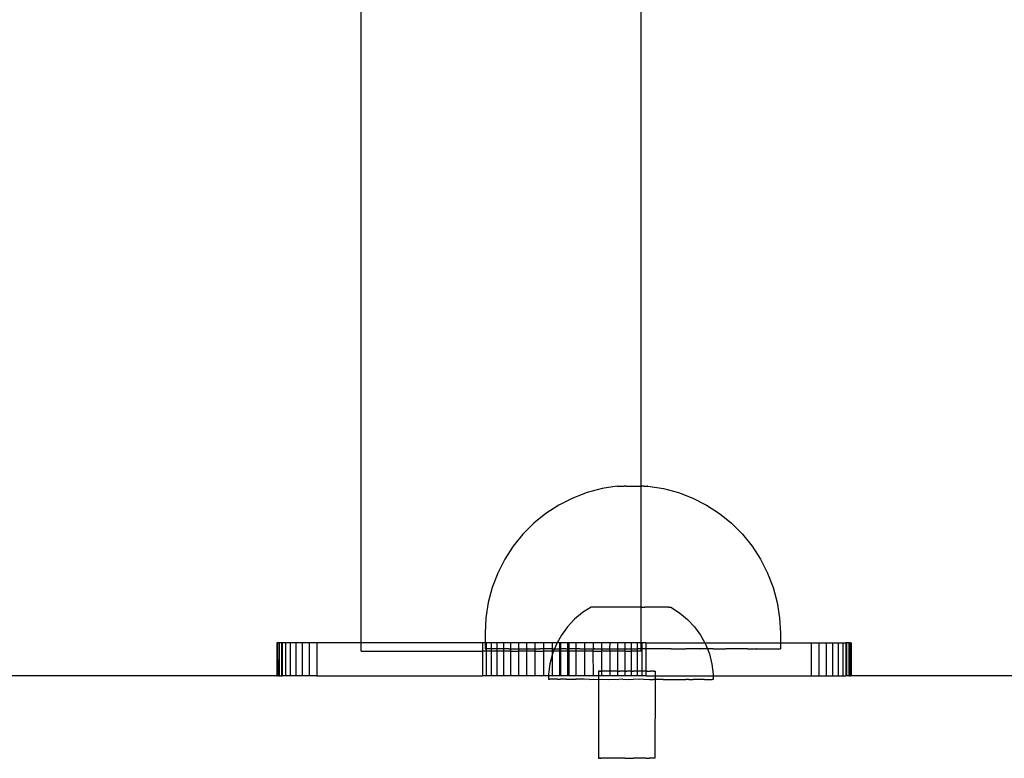
# Model space of a CAD drawing. Units: millimetres. Extents: x -6302 to 6754, y -5874 to 6205.
# Drawn here: x -1526 to -1407, y -4241 to -4151 of the extents above; entities that cross this region are included whole.
import ezdxf

# ---------------------------------------------------------------- set-up
doc = ezdxf.new("R2010")
doc.units = ezdxf.units.MM

msp = doc.modelspace()

# ---------------------------------------------------------------- linework, layer by layer
for p, q in [((-1484.86, -4227.05), (-1484.86, -3725.05)), ((-1450.88, -4208.01), (-1450.88, -3744.09)), ((-1455.63, -4208.31), (-1457.44, -4208.79)), ((-1453.77, -4208.01), (-1455.63, -4208.31)), ((-1453.77, -4208.01), (-1453.08, -4208.01)), ((-1453.08, -4208.01), (-1452.92, -4208.01)), ((-1452.75, -4208.01), (-1452.92, -4208.01)), ((-1452.75, -4208.01), (-1452.57, -4208.01)), ((-1452.57, -4208.01), (-1450.88, -4208.01)), ((-1450.87, -4222.71), (-1450.88, -4208.01)), ((-1450.57, -4208.01), (-1450.88, -4208.01)), ((-1450.57, -4208.01), (-1450.44, -4208.01)), ((-1450.44, -4208.01), (-1450.23, -4208.01)), ((-1450.23, -4208.01), (-1450.15, -4208.01)), ((-1450.05, -4208.01), (-1450.15, -4208.01)), ((-1450.05, -4208.01), (-1448.17, -4208.31)), ((-1448.17, -4208.31), (-1446.36, -4208.79)), ((-1459.19, -4209.47), (-1460.87, -4210.32)), ((-1457.44, -4208.79), (-1459.19, -4209.47)), ((-1446.36, -4208.79), (-1444.61, -4209.47)), ((-1444.61, -4209.47), (-1442.93, -4210.32)), ((-1460.87, -4210.32), (-1462.44, -4211.34)), ((-1442.93, -4210.32), (-1441.36, -4211.34)), ((-1462.44, -4211.34), (-1463.9, -4212.53)), ((-1441.36, -4211.34), (-1439.9, -4212.53)), ((-1463.9, -4212.53), (-1465.23, -4213.86)), ((-1439.9, -4212.53), (-1438.57, -4213.86)), ((-1465.23, -4213.86), (-1466.41, -4215.32)), ((-1438.57, -4213.86), (-1437.39, -4215.32)), ((-1466.41, -4215.32), (-1467.43, -4216.89)), ((-1437.39, -4215.32), (-1436.37, -4216.89)), ((-1467.43, -4216.89), (-1468.28, -4218.57)), ((-1436.37, -4216.89), (-1435.52, -4218.57)), ((-1468.28, -4218.57), (-1468.96, -4220.32)), ((-1435.52, -4218.57), (-1434.84, -4220.32)), ((-1468.96, -4220.32), (-1469.44, -4222.14)), ((-1434.84, -4220.32), (-1434.36, -4222.14)), ((-1469.44, -4222.14), (-1469.74, -4224)), ((-1456.93, -4222.7), (-1457.99, -4223.37)), ((-1456.87, -4222.7), (-1456.93, -4222.7)), ((-1456.82, -4222.7), (-1456.87, -4222.7)), ((-1456.73, -4222.7), (-1456.82, -4222.7)), ((-1456.66, -4222.7), (-1456.73, -4222.7)), ((-1456.53, -4222.7), (-1456.66, -4222.7)), ((-1456.42, -4222.7), (-1456.53, -4222.7)), ((-1456.25, -4222.7), (-1456.42, -4222.7)), ((-1456.11, -4222.7), (-1456.25, -4222.7)), ((-1455.9, -4222.7), (-1456.11, -4222.7)), ((-1455.74, -4222.7), (-1455.9, -4222.7)), ((-1455.5, -4222.7), (-1455.74, -4222.7)), ((-1455.32, -4222.7), (-1455.5, -4222.7)), ((-1455.04, -4222.7), (-1455.32, -4222.7)), ((-1454.84, -4222.7), (-1455.04, -4222.7)), ((-1454.54, -4222.7), (-1454.84, -4222.7)), ((-1454.32, -4222.7), (-1454.54, -4222.7)), ((-1454, -4222.7), (-1454.32, -4222.7)), ((-1453.77, -4222.7), (-1454, -4222.7)), ((-1453.43, -4222.71), (-1453.77, -4222.7)), ((-1453.18, -4222.7), (-1453.43, -4222.71)), ((-1452.83, -4222.71), (-1453.18, -4222.7)), ((-1452.59, -4222.7), (-1452.83, -4222.71)), ((-1452.23, -4222.71), (-1452.59, -4222.7)), ((-1451.98, -4222.7), (-1452.23, -4222.71)), ((-1451.62, -4222.71), (-1451.98, -4222.7)), ((-1451.38, -4222.7), (-1451.62, -4222.71)), ((-1451.03, -4222.71), (-1451.38, -4222.7)), ((-1450.87, -4222.71), (-1451.03, -4222.71)), ((-1450.78, -4222.7), (-1450.87, -4222.71)), ((-1450.87, -4227.05), (-1450.87, -4222.71)), ((-1450.78, -4222.7), (-1450.45, -4222.71)), ((-1450.21, -4222.7), (-1450.45, -4222.71)), ((-1449.89, -4222.71), (-1450.21, -4222.7)), ((-1449.67, -4222.71), (-1449.89, -4222.71)), ((-1449.37, -4222.71), (-1449.67, -4222.71)), ((-1449.17, -4222.71), (-1449.37, -4222.71)), ((-1448.89, -4222.71), (-1449.17, -4222.71)), ((-1448.71, -4222.71), (-1448.89, -4222.71)), ((-1448.47, -4222.71), (-1448.71, -4222.71)), ((-1448.31, -4222.71), (-1448.47, -4222.71)), ((-1448.1, -4222.71), (-1448.31, -4222.71)), ((-1447.96, -4222.71), (-1448.1, -4222.71)), ((-1447.79, -4222.71), (-1447.96, -4222.71)), ((-1447.69, -4222.71), (-1447.79, -4222.71)), ((-1447.55, -4222.71), (-1447.69, -4222.71)), ((-1447.55, -4222.71), (-1447.48, -4222.71)), ((-1447.48, -4222.71), (-1447.39, -4222.71)), ((-1447.39, -4222.71), (-1447.34, -4222.71)), ((-1447.34, -4222.71), (-1447.28, -4222.71)), ((-1447.28, -4222.71), (-1446.22, -4223.38)), ((-1434.36, -4222.14), (-1434.06, -4223.99)), ((-1469.74, -4224), (-1469.83, -4225.87)), ((-1458.96, -4224.17), (-1459.82, -4225.08)), ((-1457.99, -4223.37), (-1458.96, -4224.17)), ((-1446.22, -4223.38), (-1445.25, -4224.19)), ((-1445.25, -4224.19), (-1444.39, -4225.1)), ((-1434.06, -4223.99), (-1433.96, -4225.87)), ((-1459.82, -4225.08), (-1460.56, -4226.1)), ((-1444.39, -4225.1), (-1443.66, -4226.12)), ((-1469.83, -4225.87), (-1469.83, -4227.05)), ((-1460.56, -4226.1), (-1461.09, -4227.05)), ((-1443.66, -4226.12), (-1443.15, -4227.05)), ((-1433.96, -4225.87), (-1433.96, -4227.05)), ((-1495.06, -4227.05), (-1495.11, -4227.05)), ((-1495.11, -4227.05), (-1495.11, -4231.05)), ((-1494.86, -4227.05), (-1495.06, -4227.05)), ((-1495.06, -4227.05), (-1495.04, -4231.05)), ((-1494.86, -4227.05), (-1494.86, -4231.05)), ((-1494.86, -4227.05), (-1494.82, -4227.05)), ((-1494.82, -4227.05), (-1494.82, -4231.05)), ((-1494.54, -4227.05), (-1494.82, -4227.05)), ((-1494.54, -4227.05), (-1494.54, -4231.05)), ((-1494.47, -4227.05), (-1494.54, -4227.05)), ((-1494.47, -4227.05), (-1494.47, -4231.05)), ((-1494.08, -4227.05), (-1494.47, -4227.05)), ((-1493.51, -4227.05), (-1494.08, -4227.05)), ((-1494.08, -4227.05), (-1494.08, -4231.05)), ((-1492.83, -4227.05), (-1493.51, -4227.05)), ((-1493.51, -4227.05), (-1493.51, -4231.05)), ((-1492.05, -4227.05), (-1492.83, -4227.05)), ((-1492.83, -4227.05), (-1492.83, -4231.05)), ((-1491.19, -4227.05), (-1492.05, -4227.05)), ((-1492.05, -4227.05), (-1492.05, -4231.05)), ((-1490.25, -4227.05), (-1491.19, -4227.05)), ((-1491.19, -4227.05), (-1491.19, -4231.05)), ((-1490.25, -4227.05), (-1490.25, -4231.05)), ((-1484.86, -4227.05), (-1490.25, -4227.05)), ((-1470.16, -4227.05), (-1484.86, -4227.05)), ((-1484.86, -4228.05), (-1484.86, -4227.05)), ((-1469.83, -4227.05), (-1470.16, -4227.05)), ((-1470.16, -4227.05), (-1470.16, -4228.05)), ((-1469.69, -4227.05), (-1469.83, -4227.05)), ((-1469.83, -4227.05), (-1469.83, -4227.76)), ((-1469.83, -4227.76), (-1469.69, -4227.76)), ((-1469.1, -4227.05), (-1469.69, -4227.05)), ((-1469.69, -4227.05), (-1469.69, -4227.76)), ((-1469.69, -4227.76), (-1469.69, -4228.05)), ((-1469.24, -4227.76), (-1469.69, -4227.76)), ((-1469.1, -4227.76), (-1469.24, -4227.76)), ((-1468.4, -4227.05), (-1469.1, -4227.05)), ((-1469.1, -4227.05), (-1469.1, -4227.76)), ((-1469.1, -4227.76), (-1469.1, -4228.05)), ((-1468.4, -4227.76), (-1469.1, -4227.76)), ((-1467.61, -4227.05), (-1468.4, -4227.05)), ((-1468.4, -4227.05), (-1468.4, -4227.76)), ((-1467.91, -4227.76), (-1468.4, -4227.76)), ((-1468.4, -4227.76), (-1468.4, -4228.05)), ((-1467.61, -4227.76), (-1467.91, -4227.76)), ((-1466.73, -4227.05), (-1467.61, -4227.05)), ((-1467.61, -4227.05), (-1467.61, -4227.76)), ((-1466.98, -4227.76), (-1467.61, -4227.76)), ((-1467.61, -4227.76), (-1467.61, -4228.05)), ((-1466.95, -4227.76), (-1466.98, -4227.76)), ((-1466.95, -4227.76), (-1466.73, -4227.76)), ((-1465.79, -4227.05), (-1466.73, -4227.05)), ((-1466.73, -4227.05), (-1466.73, -4227.76)), ((-1466.73, -4227.76), (-1466.73, -4228.05)), ((-1466.73, -4227.76), (-1465.87, -4227.76)), ((-1465.87, -4227.76), (-1465.84, -4227.76)), ((-1465.84, -4227.76), (-1465.79, -4227.76)), ((-1464.8, -4227.05), (-1465.79, -4227.05)), ((-1465.79, -4227.05), (-1465.79, -4227.76)), ((-1465.79, -4227.76), (-1465.79, -4228.05)), ((-1465.79, -4227.76), (-1464.8, -4227.76)), ((-1463.77, -4227.05), (-1464.8, -4227.05)), ((-1464.8, -4227.05), (-1464.8, -4227.76)), ((-1464.8, -4227.76), (-1464.8, -4228.05)), ((-1464.8, -4227.76), (-1464.62, -4227.76)), ((-1464.58, -4227.76), (-1464.62, -4227.76)), ((-1464.58, -4227.76), (-1463.77, -4227.76)), ((-1462.72, -4227.05), (-1463.77, -4227.05)), ((-1463.77, -4227.05), (-1463.77, -4227.76)), ((-1463.77, -4227.76), (-1463.77, -4228.05)), ((-1463.77, -4227.76), (-1463.22, -4227.76)), ((-1463.22, -4227.76), (-1463.18, -4227.76)), ((-1462.72, -4227.76), (-1463.18, -4227.76)), ((-1461.68, -4227.05), (-1462.72, -4227.05)), ((-1462.72, -4227.05), (-1462.72, -4227.76)), ((-1462.72, -4227.76), (-1462.72, -4228.05)), ((-1461.7, -4227.76), (-1462.72, -4227.76)), ((-1461.68, -4227.05), (-1461.7, -4227.76)), ((-1461.66, -4227.76), (-1461.7, -4227.76)), ((-1461.7, -4227.76), (-1461.68, -4228.05)), ((-1461.09, -4227.05), (-1461.68, -4227.05)), ((-1461.66, -4227.76), (-1461.39, -4227.76)), ((-1461.39, -4227.76), (-1461.51, -4228.05)), ((-1461.17, -4227.2), (-1461.39, -4227.76)), ((-1461.39, -4227.76), (-1460.81, -4227.76)), ((-1461.09, -4227.05), (-1461.17, -4227.2)), ((-1460.81, -4227.05), (-1461.09, -4227.05)), ((-1460.66, -4227.05), (-1460.81, -4227.05)), ((-1460.81, -4227.05), (-1460.81, -4227.76)), ((-1460.81, -4227.76), (-1460.81, -4228.05)), ((-1460.66, -4227.76), (-1460.81, -4227.76)), ((-1459.83, -4227.05), (-1460.66, -4227.05)), ((-1460.66, -4227.05), (-1460.66, -4227.76)), ((-1460.66, -4227.76), (-1460.66, -4228.05)), ((-1460.08, -4227.76), (-1460.66, -4227.76)), ((-1460.03, -4227.76), (-1460.08, -4227.76)), ((-1460.03, -4227.76), (-1459.83, -4227.76)), ((-1459.67, -4227.05), (-1459.83, -4227.05)), ((-1459.83, -4227.05), (-1459.83, -4227.76)), ((-1459.83, -4227.76), (-1459.83, -4228.05)), ((-1459.83, -4227.76), (-1459.67, -4227.76)), ((-1458.8, -4227.05), (-1459.67, -4227.05)), ((-1459.67, -4227.05), (-1459.67, -4227.76)), ((-1459.67, -4227.76), (-1459.67, -4228.05)), ((-1458.8, -4227.76), (-1459.67, -4227.76)), ((-1457.76, -4227.05), (-1458.8, -4227.05)), ((-1458.8, -4227.05), (-1458.8, -4227.76)), ((-1458.8, -4227.76), (-1458.8, -4228.05)), ((-1458.36, -4227.76), (-1458.8, -4227.76)), ((-1458.31, -4227.76), (-1458.36, -4227.76)), ((-1458.31, -4227.76), (-1457.76, -4227.76)), ((-1456.71, -4227.05), (-1457.76, -4227.05)), ((-1457.76, -4227.05), (-1457.76, -4227.76)), ((-1457.76, -4227.76), (-1457.76, -4228.05)), ((-1457.76, -4227.76), (-1456.71, -4227.76)), ((-1456.71, -4227.76), (-1456.73, -4228.05)), ((-1455.69, -4227.05), (-1456.71, -4227.05)), ((-1456.71, -4227.05), (-1456.71, -4227.76)), ((-1456.71, -4227.76), (-1456.57, -4227.76)), ((-1456.52, -4227.76), (-1456.57, -4227.76)), ((-1456.52, -4227.76), (-1455.69, -4227.76)), ((-1454.69, -4227.05), (-1455.69, -4227.05)), ((-1455.69, -4227.05), (-1455.69, -4227.76)), ((-1455.69, -4227.76), (-1454.74, -4227.76)), ((-1455.69, -4227.76), (-1455.69, -4228.05)), ((-1454.69, -4227.05), (-1454.74, -4227.76)), ((-1454.68, -4227.76), (-1454.74, -4227.76)), ((-1454.74, -4227.76), (-1454.69, -4228.05)), ((-1453.75, -4227.05), (-1454.69, -4227.05)), ((-1454.68, -4227.76), (-1453.75, -4227.76)), ((-1452.87, -4227.05), (-1453.75, -4227.05)), ((-1453.75, -4227.05), (-1453.75, -4227.76)), ((-1453.75, -4227.76), (-1452.87, -4227.76)), ((-1453.75, -4227.76), (-1453.75, -4228.05)), ((-1452.08, -4227.05), (-1452.87, -4227.05)), ((-1452.87, -4227.05), (-1452.87, -4227.76)), ((-1452.81, -4227.76), (-1452.87, -4227.76)), ((-1452.87, -4227.76), (-1452.87, -4228.05)), ((-1452.81, -4227.76), (-1452.08, -4227.76)), ((-1451.38, -4227.05), (-1452.08, -4227.05)), ((-1452.08, -4227.05), (-1452.08, -4227.76)), ((-1452.08, -4227.76), (-1451.38, -4227.76)), ((-1452.08, -4227.76), (-1452.08, -4228.05)), ((-1450.87, -4227.05), (-1451.38, -4227.05)), ((-1451.38, -4227.05), (-1451.38, -4227.76)), ((-1451.38, -4227.76), (-1451.38, -4228.05)), ((-1450.99, -4227.76), (-1451.38, -4227.76)), ((-1450.93, -4227.76), (-1450.99, -4227.76)), ((-1450.93, -4227.76), (-1450.87, -4227.76)), ((-1450.79, -4227.05), (-1450.87, -4227.05)), ((-1450.87, -4227.76), (-1450.87, -4227.05)), ((-1450.87, -4228.05), (-1450.87, -4227.76)), ((-1450.87, -4227.76), (-1450.79, -4227.76)), ((-1450.79, -4227.76), (-1450.81, -4230.47)), ((-1450.32, -4227.05), (-1450.79, -4227.05)), ((-1450.79, -4227.05), (-1450.79, -4227.76)), ((-1450.32, -4227.76), (-1450.79, -4227.76)), ((-1450.32, -4227.05), (-1443.15, -4227.05)), ((-1450.32, -4227.05), (-1450.32, -4227.76)), ((-1450.32, -4227.76), (-1450.31, -4230.47)), ((-1449.12, -4227.76), (-1450.32, -4227.76)), ((-1449.06, -4227.76), (-1449.12, -4227.76)), ((-1447.28, -4227.76), (-1449.06, -4227.76)), ((-1447.23, -4227.76), (-1447.28, -4227.76)), ((-1447.23, -4227.76), (-1445.49, -4227.76)), ((-1445.49, -4227.76), (-1445.44, -4227.76)), ((-1443.77, -4227.76), (-1445.44, -4227.76)), ((-1443.77, -4227.76), (-1443.72, -4227.76)), ((-1442.84, -4227.76), (-1443.72, -4227.76)), ((-1443.15, -4227.05), (-1443.05, -4227.22)), ((-1443.15, -4227.05), (-1433.96, -4227.05)), ((-1443.05, -4227.22), (-1442.84, -4227.76)), ((-1442.14, -4227.76), (-1442.84, -4227.76)), ((-1442.84, -4227.76), (-1442.59, -4228.39)), ((-1442.14, -4227.76), (-1442.1, -4227.76)), ((-1442.1, -4227.76), (-1440.62, -4227.76)), ((-1440.62, -4227.76), (-1440.58, -4227.76)), ((-1439.22, -4227.76), (-1440.58, -4227.76)), ((-1439.18, -4227.76), (-1439.22, -4227.76)), ((-1437.96, -4227.76), (-1439.18, -4227.76)), ((-1437.96, -4227.76), (-1437.93, -4227.76)), ((-1437.93, -4227.76), (-1436.85, -4227.76)), ((-1436.82, -4227.76), (-1436.85, -4227.76)), ((-1436.82, -4227.76), (-1435.91, -4227.76)), ((-1435.91, -4227.76), (-1435.12, -4227.76)), ((-1435.12, -4227.76), (-1433.96, -4227.76)), ((-1433.96, -4227.05), (-1433.96, -4227.76)), ((-1433.96, -4227.05), (-1430.23, -4227.05)), ((-1430.23, -4227.05), (-1429.3, -4227.05)), ((-1430.23, -4227.05), (-1430.23, -4231.05)), ((-1429.3, -4227.05), (-1428.43, -4227.05)), ((-1429.3, -4227.05), (-1429.3, -4231.05)), ((-1428.43, -4227.05), (-1427.65, -4227.05)), ((-1428.43, -4227.05), (-1428.43, -4231.05)), ((-1427.65, -4227.05), (-1426.97, -4227.05)), ((-1427.65, -4227.05), (-1427.65, -4231.05)), ((-1426.97, -4227.05), (-1426.4, -4227.05)), ((-1426.97, -4227.05), (-1426.97, -4231.05)), ((-1426.4, -4227.05), (-1426.4, -4231.05)), ((-1426.4, -4227.05), (-1426.01, -4227.05)), ((-1426.01, -4227.05), (-1426.01, -4231.05)), ((-1425.95, -4227.05), (-1426.01, -4227.05)), ((-1425.95, -4227.05), (-1425.95, -4231.05)), ((-1425.66, -4227.05), (-1425.95, -4227.05)), ((-1425.66, -4227.05), (-1425.66, -4231.05)), ((-1425.62, -4227.05), (-1425.66, -4227.05)), ((-1425.62, -4227.05), (-1425.45, -4227.05)), ((-1425.62, -4227.05), (-1425.62, -4231.05)), ((-1425.37, -4227.05), (-1425.45, -4227.05)), ((-1425.45, -4227.05), (-1425.45, -4231.05)), ((-1425.37, -4227.05), (-1425.37, -4231.05)), ((-1484.86, -4228.05), (-1470.16, -4228.05)), ((-1470.16, -4228.05), (-1470.16, -4231.05)), ((-1469.69, -4228.05), (-1470.16, -4228.05)), ((-1469.69, -4228.05), (-1469.69, -4231.05)), ((-1469.1, -4228.05), (-1469.69, -4228.05)), ((-1469.1, -4228.05), (-1469.1, -4231.05)), ((-1468.4, -4228.05), (-1469.1, -4228.05)), ((-1468.4, -4228.05), (-1468.4, -4231.05)), ((-1467.61, -4228.05), (-1468.4, -4228.05)), ((-1467.61, -4228.05), (-1467.61, -4231.05)), ((-1466.73, -4228.05), (-1467.61, -4228.05)), ((-1466.73, -4228.05), (-1466.73, -4231.05)), ((-1466.73, -4228.05), (-1465.79, -4228.05)), ((-1465.79, -4228.05), (-1465.79, -4231.05)), ((-1464.8, -4228.05), (-1465.79, -4228.05)), ((-1464.8, -4228.05), (-1464.8, -4231.05)), ((-1463.77, -4228.05), (-1464.8, -4228.05)), ((-1463.77, -4228.05), (-1463.77, -4231.05)), ((-1463.77, -4228.05), (-1462.72, -4228.05)), ((-1462.72, -4228.05), (-1462.72, -4231.05)), ((-1461.68, -4228.05), (-1462.72, -4228.05)), ((-1461.68, -4228.54), (-1461.95, -4229.58)), ((-1461.51, -4228.05), (-1461.68, -4228.05)), ((-1461.68, -4228.05), (-1461.68, -4228.54)), ((-1461.64, -4228.37), (-1461.68, -4228.54)), ((-1461.68, -4228.54), (-1461.68, -4231.05)), ((-1461.51, -4228.05), (-1461.64, -4228.37)), ((-1460.81, -4228.05), (-1461.51, -4228.05)), ((-1460.81, -4228.05), (-1460.81, -4231.05)), ((-1460.81, -4228.05), (-1460.66, -4228.05)), ((-1460.66, -4228.05), (-1460.66, -4231.05)), ((-1459.83, -4228.05), (-1460.66, -4228.05)), ((-1459.83, -4228.05), (-1459.83, -4231.05)), ((-1459.67, -4228.05), (-1459.83, -4228.05)), ((-1459.67, -4228.05), (-1459.67, -4231.05)), ((-1458.8, -4228.05), (-1459.67, -4228.05)), ((-1458.8, -4228.05), (-1458.8, -4231.05)), ((-1457.76, -4228.05), (-1458.8, -4228.05)), ((-1457.76, -4228.05), (-1457.76, -4231.05)), ((-1456.73, -4228.05), (-1457.76, -4228.05)), ((-1456.73, -4228.05), (-1456.71, -4231.05)), ((-1456.73, -4228.05), (-1455.69, -4228.05)), ((-1455.69, -4228.05), (-1455.7, -4230.46)), ((-1454.69, -4228.05), (-1455.69, -4228.05)), ((-1454.69, -4228.05), (-1454.69, -4230.47)), ((-1453.75, -4228.05), (-1454.69, -4228.05)), ((-1453.75, -4228.05), (-1453.75, -4230.47)), ((-1452.87, -4228.05), (-1453.75, -4228.05)), ((-1452.87, -4228.05), (-1452.87, -4230.47)), ((-1452.87, -4228.05), (-1452.08, -4228.05)), ((-1452.08, -4228.05), (-1452.08, -4230.47)), ((-1451.38, -4228.05), (-1452.08, -4228.05)), ((-1451.38, -4228.05), (-1451.38, -4230.47)), ((-1450.87, -4228.05), (-1451.38, -4228.05)), ((-1442.59, -4228.39), (-1442.28, -4229.61)), ((-1461.95, -4229.58), (-1462.11, -4230.83)), ((-1442.28, -4229.61), (-1442.12, -4230.85)), ((-1495.11, -4231.05), (-1532.02, -4231.05)), ((-1495.11, -4231.05), (-1495.04, -4231.05)), ((-1494.86, -4231.05), (-1495.04, -4231.05)), ((-1494.86, -4231.05), (-1494.82, -4231.05)), ((-1494.82, -4231.05), (-1494.54, -4231.05)), ((-1494.54, -4231.05), (-1494.47, -4231.05)), ((-1494.08, -4231.05), (-1494.47, -4231.05)), ((-1493.51, -4231.05), (-1494.08, -4231.05)), ((-1492.83, -4231.05), (-1493.51, -4231.05)), ((-1492.05, -4231.05), (-1492.83, -4231.05)), ((-1491.19, -4231.05), (-1492.05, -4231.05)), ((-1490.25, -4231.05), (-1491.19, -4231.05)), ((-1490.25, -4231.05), (-1470.16, -4231.05)), ((-1469.69, -4231.05), (-1470.16, -4231.05)), ((-1469.1, -4231.05), (-1469.69, -4231.05)), ((-1468.4, -4231.05), (-1469.1, -4231.05)), ((-1467.61, -4231.05), (-1468.4, -4231.05)), ((-1466.73, -4231.05), (-1467.61, -4231.05)), ((-1465.79, -4231.05), (-1466.73, -4231.05)), ((-1464.8, -4231.05), (-1465.79, -4231.05)), ((-1463.77, -4231.05), (-1464.8, -4231.05)), ((-1462.72, -4231.05), (-1463.77, -4231.05)), ((-1462.11, -4231.05), (-1462.72, -4231.05)), ((-1462.11, -4230.83), (-1462.11, -4231.05)), ((-1461.68, -4231.05), (-1462.11, -4231.05)), ((-1462.11, -4231.05), (-1462.11, -4231.46)), ((-1460.81, -4231.05), (-1461.68, -4231.05)), ((-1460.66, -4231.05), (-1460.81, -4231.05)), ((-1459.83, -4231.05), (-1460.66, -4231.05)), ((-1459.67, -4231.05), (-1459.83, -4231.05)), ((-1458.8, -4231.05), (-1459.67, -4231.05)), ((-1457.76, -4231.05), (-1458.8, -4231.05)), ((-1456.71, -4231.05), (-1457.76, -4231.05)), ((-1456.04, -4231.05), (-1456.71, -4231.05)), ((-1455.98, -4230.46), (-1456.04, -4230.46)), ((-1456.04, -4230.46), (-1456.01, -4230.46)), ((-1456.04, -4230.46), (-1456.04, -4231.05)), ((-1455.69, -4231.05), (-1456.04, -4231.05)), ((-1456.04, -4231.05), (-1456.04, -4231.47)), ((-1456.01, -4230.46), (-1455.98, -4230.46)), ((-1455.98, -4230.46), (-1455.92, -4230.46)), ((-1455.86, -4230.46), (-1455.92, -4230.46)), ((-1455.86, -4230.46), (-1455.78, -4230.46)), ((-1455.7, -4230.46), (-1455.78, -4230.46)), ((-1455.7, -4230.46), (-1455.69, -4231.05)), ((-1455.59, -4230.46), (-1455.7, -4230.46)), ((-1454.69, -4231.05), (-1455.69, -4231.05)), ((-1455.49, -4230.46), (-1455.59, -4230.46)), ((-1455.36, -4230.46), (-1455.49, -4230.46)), ((-1455.23, -4230.47), (-1455.36, -4230.46)), ((-1455.08, -4230.46), (-1455.23, -4230.47)), ((-1454.94, -4230.47), (-1455.08, -4230.46)), ((-1454.77, -4230.46), (-1454.94, -4230.47)), ((-1454.77, -4230.46), (-1454.69, -4230.47)), ((-1454.69, -4230.47), (-1454.69, -4231.05)), ((-1454.61, -4230.47), (-1454.69, -4230.47)), ((-1453.75, -4231.05), (-1454.69, -4231.05)), ((-1454.42, -4230.46), (-1454.61, -4230.47)), ((-1454.25, -4230.47), (-1454.42, -4230.46)), ((-1454.05, -4230.46), (-1454.25, -4230.47)), ((-1453.86, -4230.47), (-1454.05, -4230.46)), ((-1453.75, -4230.47), (-1453.86, -4230.47)), ((-1453.66, -4230.46), (-1453.75, -4230.47)), ((-1453.75, -4230.47), (-1453.75, -4231.05)), ((-1452.87, -4231.05), (-1453.75, -4231.05)), ((-1453.66, -4230.46), (-1453.46, -4230.47)), ((-1453.25, -4230.46), (-1453.46, -4230.47)), ((-1453.05, -4230.47), (-1453.25, -4230.46)), ((-1452.87, -4230.47), (-1453.05, -4230.47)), ((-1452.87, -4230.47), (-1452.87, -4231.05)), ((-1452.83, -4230.47), (-1452.87, -4230.47)), ((-1452.08, -4231.05), (-1452.87, -4231.05)), ((-1452.83, -4230.47), (-1452.62, -4230.47)), ((-1452.4, -4230.47), (-1452.62, -4230.47)), ((-1452.2, -4230.47), (-1452.4, -4230.47)), ((-1452.08, -4230.47), (-1452.2, -4230.47)), ((-1452.08, -4230.47), (-1452.08, -4231.05)), ((-1451.98, -4230.47), (-1452.08, -4230.47)), ((-1451.38, -4231.05), (-1452.08, -4231.05)), ((-1451.98, -4230.47), (-1451.79, -4230.47)), ((-1451.57, -4230.47), (-1451.79, -4230.47)), ((-1451.38, -4230.47), (-1451.57, -4230.47)), ((-1451.38, -4230.47), (-1451.38, -4231.05)), ((-1451.18, -4230.47), (-1451.38, -4230.47)), ((-1450.79, -4231.05), (-1451.38, -4231.05)), ((-1451, -4230.47), (-1451.18, -4230.47)), ((-1450.81, -4230.47), (-1451, -4230.47)), ((-1450.81, -4230.47), (-1450.79, -4231.05)), ((-1450.64, -4230.47), (-1450.81, -4230.47)), ((-1450.32, -4231.05), (-1450.79, -4231.05)), ((-1450.46, -4230.47), (-1450.64, -4230.47)), ((-1450.31, -4230.47), (-1450.46, -4230.47)), ((-1450.31, -4230.47), (-1450.32, -4231.05)), ((-1450.32, -4231.05), (-1449.19, -4231.05)), ((-1450.15, -4230.47), (-1450.31, -4230.47)), ((-1450.15, -4230.47), (-1450.01, -4230.47)), ((-1450.01, -4230.47), (-1449.87, -4230.47)), ((-1449.87, -4230.47), (-1449.76, -4230.47)), ((-1449.64, -4230.47), (-1449.76, -4230.47)), ((-1449.54, -4230.47), (-1449.64, -4230.47)), ((-1449.45, -4230.47), (-1449.54, -4230.47)), ((-1449.38, -4230.47), (-1449.45, -4230.47)), ((-1449.38, -4230.47), (-1449.31, -4230.47)), ((-1449.26, -4230.47), (-1449.31, -4230.47)), ((-1449.26, -4230.47), (-1449.22, -4230.47)), ((-1449.22, -4230.47), (-1449.18, -4230.47)), ((-1449.18, -4230.47), (-1449.19, -4231.05)), ((-1449.19, -4231.05), (-1449.19, -4231.48)), ((-1449.19, -4231.05), (-1442.12, -4231.05)), ((-1442.12, -4230.85), (-1442.12, -4231.05)), ((-1442.12, -4231.05), (-1442.12, -4231.48)), ((-1442.12, -4231.05), (-1430.23, -4231.05)), ((-1430.23, -4231.05), (-1429.3, -4231.05)), ((-1429.3, -4231.05), (-1428.43, -4231.05)), ((-1428.43, -4231.05), (-1427.65, -4231.05)), ((-1427.65, -4231.05), (-1426.97, -4231.05)), ((-1426.97, -4231.05), (-1426.4, -4231.05)), ((-1426.4, -4231.05), (-1426.01, -4231.05)), ((-1425.95, -4231.05), (-1426.01, -4231.05)), ((-1425.66, -4231.05), (-1425.95, -4231.05)), ((-1425.62, -4231.05), (-1425.66, -4231.05)), ((-1425.62, -4231.05), (-1425.45, -4231.05)), ((-1425.37, -4231.05), (-1425.45, -4231.05)), ((-1404.05, -4231.05), (-1425.37, -4231.05)), ((-1462.11, -4231.46), (-1462.08, -4231.46)), ((-1462.08, -4231.46), (-1461.98, -4231.46)), ((-1461.89, -4231.46), (-1461.98, -4231.46)), ((-1461.7, -4231.46), (-1461.89, -4231.46)), ((-1461.54, -4231.45), (-1461.7, -4231.46)), ((-1461.27, -4231.46), (-1461.54, -4231.45)), ((-1461.05, -4231.45), (-1461.27, -4231.46)), ((-1461.05, -4231.45), (-1460.7, -4231.46)), ((-1460.42, -4231.46), (-1460.7, -4231.46)), ((-1459.98, -4231.46), (-1460.42, -4231.46)), ((-1459.98, -4231.46), (-1459.65, -4231.46)), ((-1459.65, -4231.46), (-1459.15, -4231.46)), ((-1459.15, -4231.46), (-1458.77, -4231.46)), ((-1458.2, -4231.46), (-1458.77, -4231.46)), ((-1457.78, -4231.46), (-1458.2, -4231.46)), ((-1457.16, -4231.47), (-1457.78, -4231.46)), ((-1457.16, -4231.47), (-1456.7, -4231.46)), ((-1456.7, -4231.46), (-1456.04, -4231.47)), ((-1456.04, -4231.47), (-1456.05, -4241.04)), ((-1456.04, -4231.47), (-1455.56, -4231.46)), ((-1455.56, -4231.46), (-1454.85, -4231.47)), ((-1454.85, -4231.47), (-1454.35, -4231.46)), ((-1454.35, -4231.46), (-1453.63, -4231.47)), ((-1453.11, -4231.46), (-1453.63, -4231.47)), ((-1453.11, -4231.46), (-1452.38, -4231.47)), ((-1452.38, -4231.47), (-1451.86, -4231.46)), ((-1451.12, -4231.47), (-1451.86, -4231.46)), ((-1450.61, -4231.46), (-1451.12, -4231.47)), ((-1450.61, -4231.46), (-1449.88, -4231.48)), ((-1449.88, -4231.48), (-1449.38, -4231.47)), ((-1449.19, -4231.48), (-1449.38, -4231.47)), ((-1449.19, -4231.48), (-1449.21, -4241.05)), ((-1448.68, -4231.48), (-1449.19, -4231.48)), ((-1448.2, -4231.47), (-1448.68, -4231.48)), ((-1448.2, -4231.47), (-1447.53, -4231.48)), ((-1447.53, -4231.48), (-1447.07, -4231.47)), ((-1447.07, -4231.47), (-1446.45, -4231.48)), ((-1446.45, -4231.48), (-1446.03, -4231.47)), ((-1446.03, -4231.47), (-1445.46, -4231.48)), ((-1445.08, -4231.47), (-1445.46, -4231.48)), ((-1445.08, -4231.47), (-1444.58, -4231.48)), ((-1444.25, -4231.47), (-1444.58, -4231.48)), ((-1443.81, -4231.48), (-1444.25, -4231.47)), ((-1443.54, -4231.48), (-1443.81, -4231.48)), ((-1443.18, -4231.48), (-1443.54, -4231.48)), ((-1443.18, -4231.48), (-1442.96, -4231.48)), ((-1442.96, -4231.48), (-1442.94, -4231.48)), ((-1442.94, -4231.48), (-1442.69, -4231.48)), ((-1442.69, -4231.48), (-1442.53, -4231.48)), ((-1442.53, -4231.48), (-1442.35, -4231.48)), ((-1442.35, -4231.48), (-1442.25, -4231.48)), ((-1442.16, -4231.48), (-1442.25, -4231.48)), ((-1442.12, -4231.48), (-1442.16, -4231.48)), ((-1455.99, -4241.05), (-1456.05, -4241.04)), ((-1456.05, -4241.04), (-1456.03, -4241.04)), ((-1456.03, -4241.04), (-1455.99, -4241.05)), ((-1455.99, -4241.05), (-1455.94, -4241.04)), ((-1455.87, -4241.05), (-1455.94, -4241.04)), ((-1455.87, -4241.05), (-1455.79, -4241.04)), ((-1455.71, -4241.05), (-1455.79, -4241.04)), ((-1455.61, -4241.04), (-1455.71, -4241.05)), ((-1455.5, -4241.05), (-1455.61, -4241.04)), ((-1455.37, -4241.04), (-1455.5, -4241.05)), ((-1455.24, -4241.05), (-1455.37, -4241.04)), ((-1455.1, -4241.04), (-1455.24, -4241.05)), ((-1454.95, -4241.05), (-1455.1, -4241.04)), ((-1454.78, -4241.04), (-1454.95, -4241.05)), ((-1454.62, -4241.05), (-1454.78, -4241.04)), ((-1454.44, -4241.05), (-1454.62, -4241.05)), ((-1454.26, -4241.05), (-1454.44, -4241.05)), ((-1454.06, -4241.05), (-1454.26, -4241.05)), ((-1453.88, -4241.05), (-1454.06, -4241.05)), ((-1453.67, -4241.05), (-1453.88, -4241.05)), ((-1453.47, -4241.05), (-1453.67, -4241.05)), ((-1453.26, -4241.05), (-1453.47, -4241.05)), ((-1453.06, -4241.05), (-1453.26, -4241.05)), ((-1452.84, -4241.05), (-1453.06, -4241.05)), ((-1452.84, -4241.05), (-1452.64, -4241.05)), ((-1452.64, -4241.05), (-1452.42, -4241.05)), ((-1452.42, -4241.05), (-1452.21, -4241.05)), ((-1452.21, -4241.05), (-1452, -4241.05)), ((-1452, -4241.05), (-1451.8, -4241.05)), ((-1451.59, -4241.05), (-1451.8, -4241.05)), ((-1451.39, -4241.05), (-1451.59, -4241.05)), ((-1451.19, -4241.05), (-1451.39, -4241.05)), ((-1451.01, -4241.05), (-1451.19, -4241.05)), ((-1450.82, -4241.05), (-1451.01, -4241.05)), ((-1450.65, -4241.05), (-1450.82, -4241.05)), ((-1450.47, -4241.05), (-1450.65, -4241.05)), ((-1450.32, -4241.05), (-1450.47, -4241.05)), ((-1450.32, -4241.05), (-1450.16, -4241.05)), ((-1450.16, -4241.05), (-1450.03, -4241.05)), ((-1450.03, -4241.05), (-1449.89, -4241.05)), ((-1449.77, -4241.05), (-1449.89, -4241.05)), ((-1449.65, -4241.05), (-1449.77, -4241.05)), ((-1449.56, -4241.05), (-1449.65, -4241.05)), ((-1449.47, -4241.05), (-1449.56, -4241.05)), ((-1449.39, -4241.05), (-1449.47, -4241.05)), ((-1449.33, -4241.05), (-1449.39, -4241.05)), ((-1449.28, -4241.05), (-1449.33, -4241.05)), ((-1449.21, -4241.05), (-1449.28, -4241.05))]:
    msp.add_line(p, q)

doc.saveas('drawing.dxf')
